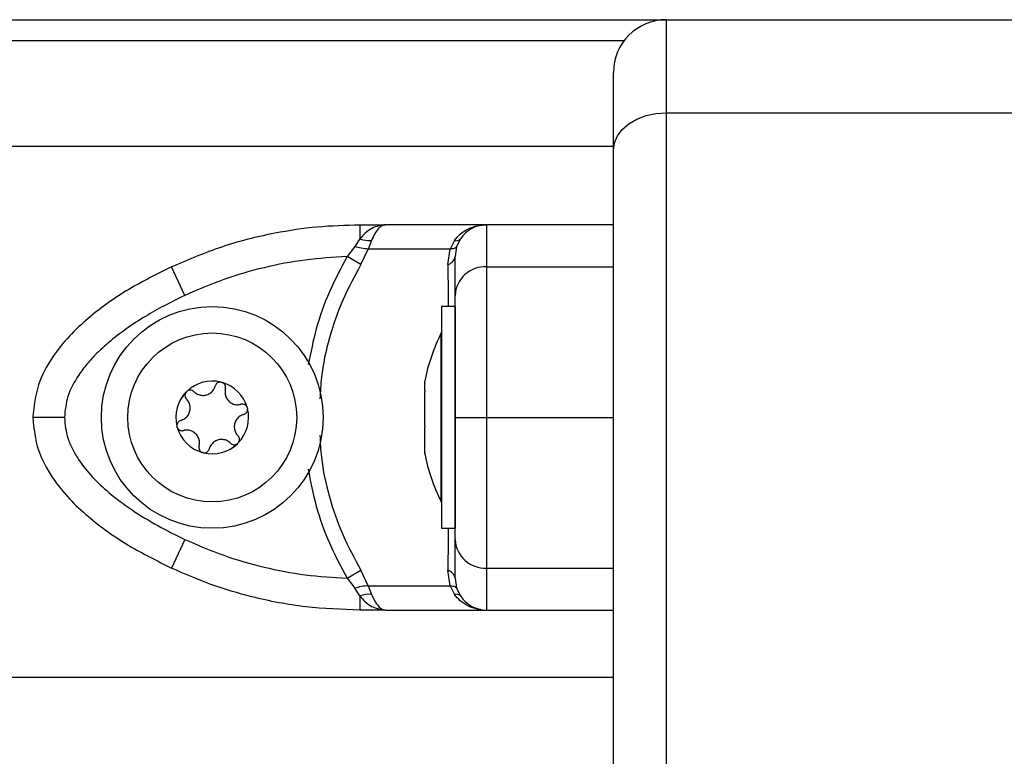
# Model space of a CAD drawing. Units: millimetres. Extents: x 475.06 to 483.97, y 367.17 to 373.92.
# Drawn here: x 483.42 to 483.51, y 371.55 to 371.62 of the extents above; entities that cross this region are included whole.
import ezdxf

# ---------------------------------------------------------------- set-up
doc = ezdxf.new("R2010")
doc.units = ezdxf.units.MM

# ---------------------------------------------------------------- blocks, each defined once
blk = doc.blocks.new('D009_B')
at = {"color": 7, "linetype": 'Continuous', "lineweight": 25}
for p, q in [((483.0666202529692, 371.6202826294045), (483.4816202529692, 371.6202826294045)), ((483.4816202529692, 371.6202826294045), (483.4816202529692, 371.6114645249215)), ((483.4816202529692, 371.6202826294045), (483.5156202529688, 371.6202826294045)), ((483.4776202529692, 371.6182826294059), (483.0706202529691, 371.6182826294059)), ((483.476620252969, 371.6079342090031), (483.476620252969, 371.6152826294053)), ((483.4816202529692, 371.6114645249215), (483.4816202529692, 370.9039780371602)), ((483.4816202529692, 371.6114645249215), (483.5156202529688, 371.6114645249215)), ((483.476620252969, 371.6082826294057), (483.0716202529693, 371.6082826294057)), ((483.476620252969, 370.9004477212418), (483.476620252969, 371.6079342090031)), ((483.4526058338888, 371.6008626292366), (483.4526058338861, 371.5995215156943)), ((483.4526058338888, 371.6008626292366), (483.4550467983036, 371.6008626292421)), ((483.464620252973, 371.6008626292421), (483.4550467983054, 371.6008626292421)), ((483.4646202529693, 371.5968853414067), (483.4646202529693, 371.6008626292366)), ((483.4526058338861, 371.5995215156888), (483.4521247306811, 371.5987889452642)), ((483.4621206338552, 371.5995215156961), (483.461767787303, 371.5987889452642)), ((483.4521247306811, 371.5987889452642), (483.4513927043608, 371.5978437569281)), ((483.4527013564912, 371.597085562227), (483.4533978735144, 371.5985597941742)), ((483.4537069999278, 371.5993725030746), (483.4533978735144, 371.5985597941742)), ((483.4611467503728, 371.5985597941742), (483.4533978735144, 371.5985597941742)), ((483.4609289050995, 371.597085562227), (483.4611467503728, 371.5985597941742)), ((483.461555387159, 371.5993725030819), (483.4611467503728, 371.5985597941742)), ((483.461767787303, 371.5987889452642), (483.4616202529687, 371.5978437569281)), ((483.4527013564912, 371.597085562227), (483.4513927043608, 371.5978437569281)), ((483.4360399179632, 371.594169433394), (483.4347656167147, 371.5968853414067)), ((483.4646202529693, 371.5968853414067), (483.476620252969, 371.5968853414067)), ((483.4616202529687, 371.5931126294051), (483.4603202529688, 371.5931126294051)), ((483.4603202529688, 371.5931126294051), (483.4603202529688, 371.5721126294063)), ((483.4616202529687, 371.5931126294051), (483.4616202529687, 371.5721126294063)), ((483.4603202529688, 371.5906126294046), (483.4603102529691, 371.5906126294046)), ((483.4603102529691, 371.588318664433), (483.4603102529691, 371.5906126294046)), ((483.4603102529691, 371.574612629405), (483.4603102529691, 371.588318664433)), ((483.4587471892255, 371.5851169573123), (483.4587471892255, 371.586058798968)), ((483.4587471892255, 371.5818145934206), (483.4587471892255, 371.5850233699764)), ((483.4646202529693, 371.5826126294048), (483.476620252969, 371.5826126294048)), ((483.4587471892255, 371.5793102655132), (483.4587471892255, 371.581685322755)), ((483.4587471892255, 371.5791664598435), (483.4587471892255, 371.5792745821834)), ((483.4603102529691, 371.574612629405), (483.4603202529688, 371.574612629405)), ((483.4603202529688, 371.5721126294063), (483.4616202529687, 371.5721126294063)), ((483.4360399179632, 371.5710558254175), (483.4347656167147, 371.5683399174047)), ((483.4513927043026, 371.5673815018852), (483.4527013564348, 371.568139696579)), ((483.4533978734416, 371.5666654646554), (483.4527013564348, 371.568139696579)), ((483.4611467503664, 371.5666654646554), (483.4609289051014, 371.568139696579)), ((483.4646202529693, 371.5683399174047), (483.476620252969, 371.5683399174047)), ((483.4646202529693, 371.564362629573), (483.4646202529693, 371.5683399174047)), ((483.4513927043026, 371.5673815018852), (483.4521247306075, 371.5664363135636)), ((483.4616202529687, 371.5673815018852), (483.4617677872975, 371.5664363135636)), ((483.4526058338952, 371.5657037430299), (483.4521247306075, 371.5664363135636)), ((483.4533978734416, 371.5666654646554), (483.4611467503664, 371.5666654646554)), ((483.4533978734416, 371.5666654646554), (483.4537069999069, 371.5658527556368)), ((483.4611467503664, 371.5666654646554), (483.4615553872218, 371.5658527556423)), ((483.4617677872975, 371.5664363135636), (483.4621206339079, 371.5657037430353)), ((483.4526058338943, 371.5657037430299), (483.4526058338879, 371.564362629573)), ((483.4550467982244, 371.5643626295639), (483.4526058338888, 371.564362629573)), ((483.4550467982244, 371.564362629573), (483.4646202529802, 371.564362629573)), ((483.476620252969, 371.5579804436254), (483.0716202529693, 371.5579804436254))]:
    blk.add_line(p, q, dxfattribs=at)
at = {"color": 7, "linetype": 'Continuous', "lineweight": 25, "flags": 128}
for points in [[(483.476620252969, 371.6079342090031), (483.4767163265669, 371.6086229394712), (483.4770008553069, 371.6092852024155), (483.477462904908, 371.6098955474406), (483.4780847190632, 371.6104305193292), (483.4788424018043, 371.6108695594119), (483.4797068358075, 371.6111957956234), (483.4806448013587, 371.6113966908904), (483.4816202529692, 371.6114645249215)], [(483.476620252969, 371.6008626292621), (483.4699002529687, 371.6008626292366), (483.4646202529693, 371.6008626292366)], [(483.4646202529693, 371.564362629573), (483.4713402529687, 371.564362629573), (483.476620252969, 371.5643626295221)]]:
    blk.add_lwpolyline(points, dxfattribs=at)
at = {"color": 7, "linetype": 'Continuous', "lineweight": 25}
for radius in [0.0104999999999986, 0.00800000000000022]:
    blk.add_circle((483.4386202529686, 371.5826126294048), radius, dxfattribs=at)
for centre, radius, start, end in [((483.4816202529692, 371.6152826294053), 0.005, 90, 180), ((483.4646202529693, 371.5978626292379), 0.003000000000001819, 90, 146.4295325570683), ((483.4535106078883, 371.6020643923473), 0.002699043848550121, 250.4140716245377, 274.1727325510606), ((483.461711912084, 371.599925336144), 0.0005745645651994483, 254.1914665679661, 315.3456094343281), ((483.4606782844094, 371.598008381419), 0.000956245779533894, 285.1940018976817, 350.0867394193107), ((483.4644849326633, 371.5940199581853), 0.002868576753067049, 87.29616406883333, 177.013090552625), ((483.4762023582325, 371.5826126294048), 0.01779210526315735, 153.2795631113502, 168.8317380048895), ((483.4386202529686, 371.5826126294048), 0.003446169562391458, 76.07833636584462, 133.8582446149804), ((483.4386202529686, 371.5826126294048), 0.003445522822500003, 76.16812061790122, 133.7684603626139), ((483.4393853460388, 371.5854616876002), 0.0005000000000002145, 82.64154123426522, 83.2647320989067), ((483.4386202529686, 371.5826126294048), 0.003446169562392202, 16.0783363721204, 73.85824461078919), ((483.4393853460388, 371.5854616876002), 0.0005000000000016433, 66.67184901510363, 67.29503983783533), ((483.4386202529686, 371.5826126294048), 0.003445522822499954, 16.16812062587092, 73.76846036575888), ((483.4386202529686, 371.5826126294048), 0.003446169562391841, 136.0783363616557, 193.858244611676), ((483.4386202529686, 371.5826126294048), 0.003445522822500629, 136.1681206117055, 193.7684603493975), ((483.4365354427309, 371.5846997485367), 0.0005000000000001369, 142.6415411593757, 143.2647320805466), ((483.4365354427309, 371.5846997485367), 0.0004999999999998033, 126.6718489905126, 127.2950398434968), ((483.4386202529686, 371.5826126294048), 0.003446169562391841, 316.0783363616557, 13.85824464101391), ((483.4386202529686, 371.5826126294048), 0.003445522822499745, 316.1681206117055, 13.7684603794331), ((483.4414701562773, 371.5833745684683), 0.0005000000000000332, 22.64154113803947, 23.26473200918364), ((483.4414701562773, 371.5833745684683), 0.0004999999999992308, 6.67184892075753, 7.295039856526414), ((483.4357703496607, 371.5818506903431), 0.0005000000000001341, 186.6718489207575, 187.2950398565264), ((483.4386202529686, 371.5826126294048), 0.003446169562392456, 196.0783363427833, 253.8582446248124), ((483.4357703496607, 371.5818506903431), 0.0005000000000000332, 202.6415411380395, 203.2647320091836), ((483.4386202529686, 371.5826126294048), 0.003445522822500618, 196.1681205965292, 253.7684603795218), ((483.4386202529686, 371.5826126294048), 0.003446169562390828, 256.0783363802864, 313.8582446256706), ((483.4386202529686, 371.5826126294048), 0.003445522822500003, 256.1681206323468, 313.7684603940356), ((483.4407050632071, 371.580525510273), 0.0004999999999998725, 306.6718491116727, 307.2950398434968), ((483.4407050632071, 371.580525510273), 0.0005000000000008598, 322.6415411593757, 323.2647320805465), ((483.4378551598993, 371.5797635712113), 0.0005000000000016433, 246.6718490151036, 247.2950398378353), ((483.4378551598993, 371.5797635712113), 0.000500000000000098, 262.6415412342652, 263.2647320989067), ((483.4762023582325, 371.5826126294048), 0.01779210526315735, 191.1682619887919, 206.7204368886498), ((483.4644849326633, 371.5712053006262), 0.002868576753068726, 182.986909447375, 272.7038359311667), ((483.4606782844148, 371.5672168773924), 0.0009562457741632048, 9.913260754569132, 74.8059982263323), ((483.4535106078492, 371.5631608665096), 0.002699043704354491, 85.82726683602871, 109.5859284552782), ((483.4617119121403, 371.5652999225838), 0.0005745645654148906, 44.6543917202048, 105.8085332070707), ((483.4646202529693, 371.5673626295736), 0.003, 213.5704691956344, 270)]:
    blk.add_arc(centre, radius, start, end, dxfattribs=at)
for points, knots in [([(483.4347656167147, 371.5968853414067), (483.4363442619269, 371.5975595546495), (483.4395109561783, 371.5989119973581), (483.4441760829213, 371.6000830675018), (483.448557813329, 371.6007511361693), (483.4512591676867, 371.6008255385293), (483.4526058338888, 371.6008626292366)], [0, 0, 0, 0, 0.2792576020826165, 0.5601787131529186, 0.7807424041186705, 1, 1, 1, 1]), ([(483.4550467982981, 371.6008626292421), (483.4546073960128, 371.6007974986949), (483.4539416704138, 371.600698821301), (483.4531327527111, 371.6001200259868), (483.4527740193962, 371.5997125522533), (483.4526058338861, 371.5995215156961)], [0, 0, 0, 0, 0.5076930525756037, 0.7691909513361894, 1, 1, 1, 1]), ([(483.4550467982981, 371.6008626292421), (483.4549296878185, 371.6008440980365), (483.4546966023272, 371.6008072152997), (483.4543467569265, 371.6005010153565), (483.4540125466547, 371.6000358338094), (483.4538042552394, 371.599583640789), (483.4537069999315, 371.5993725030819)], [0, 0, 0, 0, 0.2542754194449255, 0.5060854588314915, 0.7693817040656463, 1, 1, 1, 1]), ([(483.4615553871636, 371.5993725030874), (483.4617316430713, 371.5995837803437), (483.4621091650888, 371.600036314481), (483.4628687333288, 371.6005010765473), (483.4637273447252, 371.6008071607919), (483.4643212386254, 371.6008440541389), (483.464620252963, 371.6008626292421)], [0, 0, 0, 0, 0.2307805119937522, 0.49430810781071, 0.7453937039368284, 1, 1, 1, 1]), ([(483.4533978735144, 371.5985597941742), (483.4531834841519, 371.5985746989625), (483.452800646005, 371.5986013146537), (483.4523312603633, 371.5987316136886), (483.4521247306811, 371.5987889452642)], [0, 0, 0, 0, 0.5600000000000451, 1, 1, 1, 1]), ([(483.461767787303, 371.5987889452642), (483.4617121371275, 371.5987177916338), (483.4616127618156, 371.5985907315805), (483.4612891427578, 371.5985692472711), (483.4611467503728, 371.5985597941742)], [0, 0, 0, 0, 0.5599999999999568, 1, 1, 1, 1]), ([(483.4513927043608, 371.5978437569281), (483.4500703085423, 371.5977643856129), (483.4474242010765, 371.5976055640056), (483.4435158204196, 371.5968477589684), (483.43968713912, 371.5957536606727), (483.4372557503266, 371.5946975491058), (483.4360399179632, 371.594169433394)], [0, 0, 0, 0, 0.2498763432029813, 0.5000013218551494, 0.7499722890159196, 1, 1, 1, 1]), ([(483.4513927043608, 371.5978437569281), (483.4508081511394, 371.5967432940686), (483.44964361455, 371.5945509714254), (483.4484129343246, 371.5911049353906), (483.4479477007162, 371.5887530553644), (483.4477223922813, 371.5876140611088)], [0, 0, 0, 0, 0.3420067594313799, 0.6813398164147717, 1, 1, 1, 1]), ([(483.4616202529687, 371.594169433394), (483.4616202529687, 371.594697339209), (483.4616202529687, 371.5957536761214), (483.4616202529687, 371.5968473869341), (483.4616202529687, 371.5976051596151), (483.4616202529687, 371.5977642184732), (483.4616202529687, 371.5978437569281)], [0, 0, 0, 0, 0.2498763428689802, 0.500001321181733, 0.7499722886811588, 1, 1, 1, 1]), ([(483.4347656167147, 371.5968853414067), (483.4334039248133, 371.5962032544628), (483.4306339339846, 371.5948157345863), (483.427411331194, 371.5925511378225), (483.4250148678912, 371.5903111410732), (483.4233539338038, 371.5882423425571), (483.4219472593159, 371.5856718118755), (483.4217326498974, 371.5836641157637), (483.4216202529688, 371.5826126294048)], [0, 0, 0, 0, 0.2240198382014468, 0.4557072685409038, 0.5767420828457548, 0.7056140380294232, 0.8458218743617336, 1, 1, 1, 1]), ([(483.4527013564912, 371.597085562227), (483.4520933491676, 371.5959734573114), (483.4508811504274, 371.5937562271499), (483.4496664028047, 371.5901512124308), (483.4489489793732, 371.5870042190925), (483.4488567938506, 371.5850504513035), (483.4488245268967, 371.5843665897426)], [0, 0, 0, 0, 0.2826449636897472, 0.5635160221173899, 0.8472210383444143, 1, 1, 1, 1]), ([(483.4609289050995, 371.597085562227), (483.4609471630774, 371.5959856137358), (483.4609684097195, 371.5947056137336), (483.4609806204598, 371.5933090740052), (483.4609823380861, 371.5931126294051)], [0, 0, 0, 0, 0.8593347574321681, 1, 1, 1, 1]), ([(483.4646202529693, 371.5826126294048), (483.4646202529693, 371.5836641157637), (483.4646202529693, 371.5856718118755), (483.4646202529693, 371.5882423425571), (483.4646202529693, 371.5903111410732), (483.4646202529693, 371.5925511378225), (483.4646202529693, 371.5948157345863), (483.4646202529693, 371.5962032544628), (483.4646202529693, 371.5968853414067)], [0, 0, 0, 0, 0.1541781256382868, 0.2943859619705841, 0.4232579171542655, 0.5442927314590856, 0.7759801617985425, 1, 1, 1, 1]), ([(483.4360399179632, 371.594169433394), (483.4353842607688, 371.593851246749), (483.4341093894182, 371.5932325590527), (483.4322360403139, 371.5921686658601), (483.4304693938511, 371.5910216640984), (483.4289408237782, 371.5898470087357), (483.4277125827812, 371.5887289918135), (483.4267476418272, 371.5876873298673), (483.4257574143749, 371.5863638840108), (483.4248408879057, 371.5847041369996), (483.4246910245756, 371.5832835084418), (483.4246202529694, 371.5826126294048)], [0, 0, 0, 0, 0.1285897376266123, 0.2500321417667126, 0.3799439084712276, 0.5000461442914576, 0.5897753775637846, 0.6728526458951448, 0.7500069187135031, 0.8819430199818677, 1, 1, 1, 1]), ([(483.4616202529687, 371.5826126294048), (483.4616202529687, 371.5832838923886), (483.4616202529687, 371.5843176078868), (483.4616202529687, 371.5856253699383), (483.4616202529687, 371.5868866166363), (483.4616202529687, 371.5882918701279), (483.4616202529687, 371.5898907481403), (483.4616202529687, 371.5914270751543), (483.4616202529687, 371.5929021798345), (483.4616202529687, 371.5937454041903), (483.4616202529687, 371.594169433394)], [0, 0, 0, 0, 0.1180332667515483, 0.1817660439462104, 0.2502529904420126, 0.3755907345298862, 0.5000673857044042, 0.6622670735017936, 0.8301654560148085, 0.9999999999999999, 0.9999999999999999, 0.9999999999999999, 0.9999999999999999]), ([(483.4368891917356, 371.585053106204), (483.4369945619192, 371.584966518785), (483.4372054136229, 371.5847932524573), (483.4376089484658, 371.5846852366956), (483.4380178100391, 371.5847091741468), (483.4383921444523, 371.584866068855), (483.4386918018226, 371.5851323810618), (483.4388442375648, 371.5853962643685), (483.4388922711032, 371.5855572363105), (483.4389024548191, 371.5855913643916)], [0, 0, 0, 0, 0.1625348395170761, 0.3252414164672819, 0.4856485346347738, 0.6420740710480671, 0.7978840479257884, 0.9571488703294478, 1, 1, 1, 1]), ([(483.4394439870648, 371.5859582369228), (483.4393901933181, 371.5859595211311), (483.43928031225, 371.585962144303), (483.4391237430436, 371.5858982371881), (483.438994896308, 371.5857887557447), (483.438928056109, 371.5856762530182), (483.4389071979285, 371.5856070915704), (483.4389024548191, 371.5855913643916)], [0, 0, 0, 0, 0.2241793286589213, 0.4579168649375943, 0.6928668732129819, 0.930158524631403, 1, 1, 1, 1]), ([(483.4394493843238, 371.5859575697411), (483.4394921712264, 371.5859491548561), (483.4395361400357, 371.5859405075259), (483.4395772343532, 371.5859233998033), (483.4395783389919, 371.5859229399391)], [0, 0, 0, 0, 0.973119438106081, 1, 1, 1, 1]), ([(483.4398682372575, 371.5853320108088), (483.4398775130985, 371.5853880954053), (483.4398960779808, 371.5855003444265), (483.4398506318867, 371.585668720965), (483.4397557879784, 371.5858116409306), (483.4396546372272, 371.5858882696518), (483.4395934787426, 371.5859161874139), (483.439583344395, 371.5859208135641)], [0, 0, 0, 0, 0.2394743381576273, 0.4792895256854432, 0.7174731773443062, 0.9531835212987262, 1, 1, 1, 1]), ([(483.4361347389158, 371.5849988078169), (483.4361073111204, 371.5849540330889), (483.4360505941404, 371.5848614449931), (483.4360265219084, 371.5846954004044), (483.4360556461907, 371.5845288684175), (483.4361193536806, 371.5844130418752), (483.4361695836506, 371.584359338385), (483.4361816937253, 371.5843463908693)], [0, 0, 0, 0, 0.2188401352638365, 0.4525318605370061, 0.6874194862077468, 0.9246391462605136, 1, 1, 1, 1]), ([(483.4361380153414, 371.5850031483894), (483.4361666503974, 371.5850359494159), (483.4361961202831, 371.5850697067269), (483.4362314812506, 371.5850967455442), (483.4362324829644, 371.5850975115061)], [0, 0, 0, 0, 0.971671757480777, 1, 1, 1, 1]), ([(483.4368891917356, 371.585053106204), (483.4368452676335, 371.5850891757543), (483.4367573489562, 371.5851613727225), (483.4365888205766, 371.5852062113988), (483.4364176255112, 371.5851955443866), (483.4363006747726, 371.5851462631633), (483.4362459090216, 371.5851072523326), (483.4362368271604, 371.5851007831259)], [0, 0, 0, 0, 0.2394312494153968, 0.4792466455973091, 0.7174306043104284, 0.9531412281353745, 1, 1, 1, 1]), ([(483.4398682372575, 371.5853320108088), (483.4398459346985, 371.585197453496), (483.4398013076952, 371.5849282068391), (483.4399095438075, 371.584524720294), (483.4401347132516, 371.5841826105714), (483.4404577609102, 371.5839368830182), (483.4408382258162, 371.5838105372547), (483.441142963351, 371.5838104736356), (483.441306376154, 371.5838493602912), (483.4413410140633, 371.5838576029271)], [0, 0, 0, 0, 0.1625469192395064, 0.3252533367991206, 0.4856601812110265, 0.6420855174052661, 0.797895662827313, 0.9571608127355373, 1, 1, 1, 1]), ([(483.4587471892255, 371.5851169573123), (483.4587476911684, 371.5850885825982), (483.4587482069755, 371.5850594240853), (483.4587472158673, 371.5850243137627), (483.4587471892255, 371.5850233699764)], [0, 0, 0, 0, 0.9731194381059767, 1, 1, 1, 1]), ([(483.4356412074467, 371.5823337248019), (483.4357688794507, 371.582381684351), (483.4360243583515, 371.5824776541228), (483.436319670167, 371.5827731176812), (483.4365033705044, 371.5831391709178), (483.4365546629006, 371.5835418013846), (483.4364738584418, 371.5839344683807), (483.4363215466637, 371.5841984232482), (483.4362061576467, 371.5843205074777), (483.4361816937253, 371.5843463908693)], [0, 0, 0, 0, 0.1625348495046972, 0.3252414263231277, 0.4856485442642721, 0.6420740805120109, 0.7978840575290491, 0.9571488802035004, 1, 1, 1, 1]), ([(483.4419295011185, 371.5835720585108), (483.4419044389633, 371.5836181990433), (483.4418526138106, 371.5837136114367), (483.441720851094, 371.5838174808957), (483.441562068022, 371.5838755245202), (483.4414299055497, 371.5838782654862), (483.441358281977, 371.5838616168019), (483.4413410140633, 371.5838576029271)], [0, 0, 0, 0, 0.2188401352464506, 0.4525318605194464, 0.6874194861900517, 0.9246391462425378, 0.9999999999999999, 0.9999999999999999, 0.9999999999999999, 0.9999999999999999]), ([(483.4415992984914, 371.5828915340096), (483.4414716264873, 371.5828435744586), (483.4412161475866, 371.5827476046868), (483.4409208357711, 371.5824521411303), (483.4407371354337, 371.5820860878919), (483.4406858430375, 371.5816834574268), (483.4407666474963, 371.581290790429), (483.4409189592743, 371.5810268355615), (483.4410343482914, 371.5809047513319), (483.4410588122128, 371.5808788679421)], [0, 0, 0, 0, 0.1625348495046967, 0.3252414263231306, 0.4856485442642744, 0.6420740805120126, 0.7978840575290504, 0.9571488802034964, 1, 1, 1, 1]), ([(483.4415992984914, 371.5828915340096), (483.4416524462522, 371.5829115136401), (483.4417588797223, 371.5829515247585), (483.4418819770144, 371.5830749720715), (483.4419583872714, 371.5832285406048), (483.4419742359833, 371.5833545151233), (483.4419678358954, 371.5834215051871), (483.4419667702032, 371.5834326598431)], [0, 0, 0, 0, 0.2391956963013955, 0.4790122336253058, 0.7171978718363211, 0.9529100270371909, 1, 1, 1, 1]), ([(483.441931621951, 371.5835670507565), (483.4419457252779, 371.5835257984797), (483.4419602215166, 371.5834833969327), (483.4419659536306, 371.5834392542981), (483.4419661089969, 371.5834380578378)], [0, 0, 0, 0, 0.9728955680446522, 1, 1, 1, 1]), ([(483.4216202529688, 371.5826126294048), (483.4217321194874, 371.5815637319299), (483.4219462830615, 371.5795556634218), (483.4233530629417, 371.5769835955687), (483.425016019587, 371.5749129424928), (483.4274119066731, 371.5726738132869), (483.4306335387937, 371.5704097637733), (483.4334033900259, 371.5690222859409), (483.4347656167147, 371.5683399174047)], [0, 0, 0, 0, 0.1538005882619855, 0.294444523942927, 0.4234195602632632, 0.5443153380888973, 0.7758920042058532, 1, 1, 1, 1]), ([(483.4246202529694, 371.5826126294048), (483.4241951361373, 371.5826126294048), (483.4233104435389, 371.5826126294048), (483.42230417673, 371.5826126294048), (483.4217184949339, 371.5826126294048), (483.4216521387625, 371.5826126294048), (483.4216202529688, 371.5826126294048)], [0, 0, 0, 0, 0.2702613318129334, 0.5624293896420249, 0.7897364218594469, 1, 1, 1, 1]), ([(483.4246202529694, 371.5826126294048), (483.4246877826236, 371.5819412347535), (483.4247917761932, 371.5809073078524), (483.4253679495596, 371.5795993042118), (483.4261052091597, 371.5783374419386), (483.427252871461, 371.5769324139781), (483.4289593492967, 371.5753340907247), (483.4310326601753, 371.5737985108442), (483.4334559719346, 371.5723233975366), (483.435175178437, 371.5714800292133), (483.4360399179632, 371.5710558254175)], [0, 0, 0, 0, 0.1180563753617843, 0.1818031491566021, 0.2503065060344837, 0.375751984288921, 0.5000901959703562, 0.6622136408883886, 0.8300976551167101, 1, 1, 1, 1]), ([(483.4356412074467, 371.5823337248019), (483.4355880596859, 371.5823137451714), (483.4354816262157, 371.5822737340511), (483.4353585289236, 371.58215028674), (483.4352821186667, 371.5819967182067), (483.4352662699548, 371.5818707436881), (483.4352726700427, 371.5818037536226), (483.435273735734, 371.5817925989684)], [0, 0, 0, 0, 0.2391956963413589, 0.4790122336649933, 0.7171978718757677, 0.9529100270763708, 1, 1, 1, 1]), ([(483.4353088839871, 371.5816582080549), (483.4352947806601, 371.5816994603317), (483.4352802844214, 371.5817418618788), (483.4352745523074, 371.5817860045133), (483.4352743969412, 371.5817872009736)], [0, 0, 0, 0, 0.9728955680441758, 1, 1, 1, 1]), ([(483.4587471892255, 371.5818145934206), (483.4587476911638, 371.5817717399675), (483.4587482070856, 371.5817276926389), (483.4587472160865, 371.5816864408605), (483.4587471892255, 371.581685322755)], [0, 0, 0, 0, 0.9728955680445452, 1, 1, 1, 1]), ([(483.4616202529687, 371.5826126294048), (483.461673140876, 371.5826126294048), (483.4617832036547, 371.5826126294048), (483.4625946994101, 371.5826126294048), (483.4636039112402, 371.5826126294048), (483.4642903851536, 371.5826126294048), (483.4646202529693, 371.5826126294048)], [0, 0, 0, 0, 0.2702613318129568, 0.5624293896420892, 0.7897364218594808, 0.9999999999999999, 0.9999999999999999, 0.9999999999999999, 0.9999999999999999]), ([(483.4616202529687, 371.5710558254175), (483.4616202529687, 371.5713741438519), (483.4616202529687, 371.5719930799312), (483.4616202529687, 371.573057129757), (483.4616202529687, 371.5742039674312), (483.4616202529687, 371.5753781700876), (483.4616202529687, 371.5764958575853), (483.4616202529687, 371.5775373488102), (483.4616202529687, 371.5788607773482), (483.4616202529687, 371.5805206857492), (483.4616202529687, 371.5819416178344), (483.4616202529687, 371.5826126294048)], [0, 0, 0, 0, 0.1286416419133178, 0.2501298835116103, 0.3799767775687175, 0.5000233526376369, 0.5897402606261349, 0.6728074646932602, 0.7499535009442618, 0.8819196947981184, 1, 1, 1, 1]), ([(483.4646202529693, 371.5683399174047), (483.4646202529693, 371.5690222859409), (483.4646202529693, 371.5704097637733), (483.4646202529693, 371.5726738132869), (483.4646202529693, 371.5749129424928), (483.4646202529693, 371.5769835955687), (483.4646202529693, 371.5795556634218), (483.4646202529693, 371.5815637319299), (483.4646202529693, 371.5826126294048)], [0, 0, 0, 0, 0.2241079957941674, 0.455684661911085, 0.5765804397367338, 0.7055554760570579, 0.8461994117380256, 1, 1, 1, 1]), ([(483.4353110048196, 371.5816532003007), (483.4353360669747, 371.5816070597682), (483.4353878921274, 371.5815116473748), (483.435519654844, 371.5814077779157), (483.4356784379161, 371.5813497342895), (483.4358106003883, 371.5813469933235), (483.435882223961, 371.5813636420096), (483.4358994918748, 371.5813676558844)], [0, 0, 0, 0, 0.2188401352649706, 0.4525318605381108, 0.6874194862089649, 0.9246391462617408, 0.9999999999999999, 0.9999999999999999, 0.9999999999999999, 0.9999999999999999]), ([(483.4373722686805, 371.5798932480027), (483.4373945712396, 371.5800278053136), (483.4374391982428, 371.5802970519724), (483.4373309621305, 371.5807005385175), (483.4371057926865, 371.5810426482401), (483.4367827450278, 371.5812883757915), (483.4364022801219, 371.5814147215567), (483.436097542587, 371.581414785174), (483.4359341297841, 371.5813758985203), (483.4358994918748, 371.5813676558844)], [0, 0, 0, 0, 0.1625469192395061, 0.3252533367991182, 0.4856601812110247, 0.6420855174052649, 0.7978956628273123, 0.9571608127355263, 1, 1, 1, 1]), ([(483.4411057670222, 371.5802264509928), (483.4411331948177, 371.5802712257225), (483.4411899117977, 371.5803638138184), (483.4412139840297, 371.5805298584071), (483.4411848597474, 371.580696390394), (483.4411211522574, 371.5808122169362), (483.4410709222875, 371.5808659204265), (483.4410588122128, 371.5808788679421)], [0, 0, 0, 0, 0.218840135263835, 0.452531860537003, 0.6874194862077422, 0.9246391462604885, 1, 1, 1, 1]), ([(483.4488185854243, 371.5809443532705), (483.4488509889306, 371.5802408498801), (483.4489420318796, 371.5782642421107), (483.4496611187296, 371.5750898343647), (483.4508778623112, 371.5714756889336), (483.4520927216072, 371.5692531639086), (483.4527013564348, 371.568139696579)], [0, 0, 0, 0, 0.1561570139959993, 0.4387486552915035, 0.7188175482042011, 1, 1, 1, 1]), ([(483.4373722686805, 371.5798932480027), (483.4373629928396, 371.5798371634062), (483.4373444279572, 371.579724914385), (483.4373898740514, 371.5795565378446), (483.4374847179597, 371.5794136178808), (483.4375858687108, 371.5793369891578), (483.4376470271955, 371.5793090713958), (483.437657161543, 371.5793044452473)], [0, 0, 0, 0, 0.2394743381576273, 0.4792895256854432, 0.7174731773443062, 0.9531835212987262, 1, 1, 1, 1]), ([(483.4403513142024, 371.5801721526057), (483.4402459440189, 371.5802587400246), (483.4400350923152, 371.5804320063523), (483.4396315574722, 371.5805400221141), (483.4392226958989, 371.5805160846628), (483.4388483614857, 371.5803591899564), (483.4385487041154, 371.5800928777496), (483.4383962683733, 371.579828994443), (483.4383482348348, 371.579668022501), (483.438338051119, 371.5796338944199)], [0, 0, 0, 0, 0.1625348395170773, 0.3252414164672737, 0.4856485346347775, 0.6420740710480618, 0.7978840479257923, 0.9571488703294527, 1, 1, 1, 1]), ([(483.4403513142024, 371.5801721526057), (483.4403952383045, 371.5801360830571), (483.4404831569818, 371.5800638860871), (483.4406516853614, 371.5800190474108), (483.4408228804268, 371.5800297144249), (483.4409398311655, 371.5800789956481), (483.4409945969164, 371.5801180064789), (483.4410036787776, 371.5801244756856)], [0, 0, 0, 0, 0.2394312494153776, 0.4792466455972871, 0.7174306043103983, 0.9531412281353442, 0.9999999999999999, 0.9999999999999999, 0.9999999999999999, 0.9999999999999999]), ([(483.4411024905967, 371.5802221104202), (483.4410738555407, 371.5801893093956), (483.441044385655, 371.5801555520827), (483.4410090246874, 371.5801285132673), (483.4410080229736, 371.5801277473035)], [0, 0, 0, 0, 0.9716717574791172, 1, 1, 1, 1]), ([(483.4377911216143, 371.5792676890703), (483.4377483347116, 371.5792761039554), (483.4377043659024, 371.5792847512837), (483.4376632715848, 371.5793018590064), (483.4376621669462, 371.5793023188724)], [0, 0, 0, 0, 0.9731194381058836, 1, 1, 1, 1]), ([(483.4377965188733, 371.5792670218887), (483.43785031262, 371.5792657376785), (483.437960193688, 371.5792631145066), (483.4381167628944, 371.5793270216234), (483.43824560963, 371.5794365030667), (483.438312449829, 371.5795490057933), (483.4383333080095, 371.5796181672411), (483.438338051119, 371.5796338944199)], [0, 0, 0, 0, 0.2241793286589226, 0.4579168649375598, 0.6928668732129646, 0.9301585246314029, 0.9999999999999999, 0.9999999999999999, 0.9999999999999999, 0.9999999999999999]), ([(483.4587471892255, 371.5793102655132), (483.4587476911411, 371.5792957945685), (483.4587482076886, 371.5792809017364), (483.4587472172825, 371.5792747562734), (483.4587471892255, 371.5792745821834)], [0, 0, 0, 0, 0.9716717574799739, 1, 1, 1, 1]), ([(483.4477031549795, 371.5777018504884), (483.4479332345954, 371.5765344899444), (483.4484028727338, 371.5741516754913), (483.449642450425, 371.5706759219554), (483.450808181281, 371.5684817219151), (483.4513927043026, 371.5673815018852)], [0, 0, 0, 0, 0.323798994857514, 0.6609379838393187, 1, 1, 1, 1]), ([(483.4609823359979, 371.5721126294063), (483.4609806039625, 371.5719147890393), (483.4609683791477, 371.570518418828), (483.4609471373342, 371.5692383784351), (483.4609289051014, 371.568139696579)], [0, 0, 0, 0, 0.1416818865426549, 0.9999999999999999, 0.9999999999999999, 0.9999999999999999, 0.9999999999999999]), ([(483.4360399179632, 371.5710558254175), (483.437254967731, 371.5705279196043), (483.4396862762833, 371.5694715826955), (483.4435142658804, 371.5683778718846), (483.4474234386889, 371.5676200992036), (483.4500695156648, 371.5674610403419), (483.4513927043026, 371.5673815018852)], [0, 0, 0, 0, 0.2498763426609869, 0.5000013207881696, 0.749972288479592, 1, 1, 1, 1]), ([(483.4616202529687, 371.5673815018852), (483.4616202529687, 371.5674608732004), (483.4616202529687, 371.5676196948059), (483.4616202529687, 371.5683774998322), (483.4616202529687, 371.5694715981224), (483.4616202529687, 371.5705277097002), (483.4616202529687, 371.5710558254175)], [0, 0, 0, 0, 0.2498763398140422, 0.5000013151693016, 0.7499722856773076, 1, 1, 1, 1]), ([(483.4526058338888, 371.564362629573), (483.4508902985708, 371.5644228190556), (483.447449008665, 371.5645435565636), (483.4427282249226, 371.5654649759433), (483.4384776591132, 371.5667213864688), (483.4360005121325, 371.5678014762395), (483.4347656167147, 371.5683399174047)], [0, 0, 0, 0, 0.2792576020826124, 0.5601787131529125, 0.7807424041186645, 1, 1, 1, 1]), ([(483.4533978734416, 371.5666654646554), (483.4531834840791, 371.5666505598672), (483.4528006459323, 371.5666239441759), (483.4523312602896, 371.5664936451392), (483.4521247306075, 371.5664363135636)], [0, 0, 0, 0, 0.5599999999998465, 1, 1, 1, 1]), ([(483.4611467503664, 371.5666654646554), (483.4613243325766, 371.5666505598672), (483.4616414436659, 371.5666239441759), (483.4617291822988, 371.5664936451392), (483.4617677872975, 371.5664363135636)], [0, 0, 0, 0, 0.5599999999997641, 1, 1, 1, 1]), ([(483.4526058338915, 371.5657037430299), (483.4527741499478, 371.5655125726532), (483.4531331808366, 371.5651047917652), (483.4539421720037, 371.5645262541946), (483.4546077412588, 371.5644276656201), (483.455046798219, 371.5643626295639)], [0, 0, 0, 0, 0.2309811680225726, 0.4927003184441218, 1, 1, 1, 1]), ([(483.4537069999069, 371.5658527556368), (483.4538042868389, 371.5656414976854), (483.4540126802895, 371.5651889726375), (483.4543467301955, 371.5647242067678), (483.4546965178024, 371.5644181039604), (483.454929497696, 371.5643812066171), (483.455046798219, 371.564362629573)], [0, 0, 0, 0, 0.2307655370808833, 0.494311267616757, 0.7453962564718564, 0.9999999999999999, 0.9999999999999999, 0.9999999999999999, 0.9999999999999999]), ([(483.4640405424188, 371.5644260138413), (483.4639371906032, 371.564434689393), (483.4635392678929, 371.5644680917937), (483.4628696156124, 371.5647304629254), (483.4621085087574, 371.5651881022711), (483.4617314366214, 371.5656412075093), (483.4615553872245, 371.5658527556368)], [0, 0, 0, 0, 0.105924055458735, 0.4078262851730574, 0.7235228607679107, 1, 1, 1, 1]), ([(483.4547150332855, 371.564384619998), (483.454741109832, 371.564386003414), (483.454793255939, 371.5643887698732), (483.4548450490583, 371.5643876327501), (483.4548709421497, 371.564387064265)], [0, 0, 0, 0, 0.5000669648791347, 1, 1, 1, 1])]:
    blk.add_open_spline(points, degree=3, knots=knots, dxfattribs=at)

msp = doc.modelspace()

# ---------------------------------------------------------------- block references
msp.add_blockref('D009_B', (0, 0))

doc.saveas('drawing.dxf')
